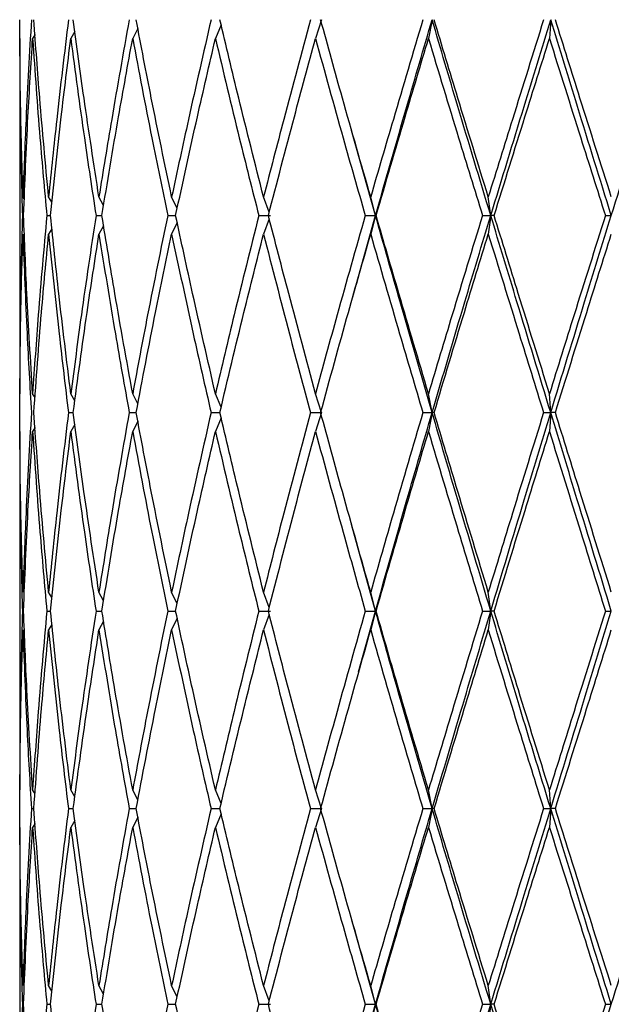
# Model space of a CAD drawing. Units: millimetres. Extents: x 30 to 246, y 19 to 365.
# Drawn here: x 49 to 54, y 78 to 86 of the extents above; entities that cross this region are included whole.
import ezdxf

# ---------------------------------------------------------------- set-up
doc = ezdxf.new("R2010")
doc.units = ezdxf.units.MM

msp = doc.modelspace()

# ---------------------------------------------------------------- linework, layer by layer
at = {"color": 7, "linetype": 'Continuous', "lineweight": 25}
for p, q in [((51.9272, 86.3502), (51.8772, 86.1912)), ((52.863, 86.3502), (52.8321, 86.1912)), ((53.865, 86.3502), (53.8545, 86.1912)), ((50.3758, 86.2771), (50.3321, 86.1912)), ((51.0796, 86.3054), (51.0315, 86.1912)), ((49.3772, 86.1912), (49.3772, 83.1903)), ((49.5068, 86.2242), (49.4864, 86.1912)), ((49.8437, 86.2507), (49.8095, 86.1912)), ((52.3842, 84.6956), (52.1825, 85.4151)), ((49.4163, 84.8348), (49.4046, 84.8533)), ((49.6498, 84.8071), (49.6219, 84.8533)), ((50.0867, 84.7811), (50.0471, 84.8533)), ((50.7081, 84.7544), (50.6615, 84.8533)), ((51.4864, 84.7242), (51.4383, 84.8533)), ((52.3842, 84.6956), (52.3435, 84.8533)), ((53.3584, 84.6956), (53.3376, 84.8533)), ((49.6067, 84.6956), (49.6376, 84.6956)), ((50.0223, 84.6956), (50.0723, 84.6956)), ((50.6282, 84.6956), (50.6951, 84.6956)), ((51.398, 84.6956), (51.497, 84.6956)), ((52.1924, 84.0095), (52.3842, 84.6956)), ((52.2979, 84.6956), (52.3842, 84.6956)), ((52.3842, 84.6956), (52.3435, 84.5376)), ((52.3893, 84.6956), (52.3842, 84.6956)), ((53.2888, 84.6956), (53.3584, 84.6956)), ((53.3584, 84.6956), (53.3376, 84.5376)), ((53.3866, 84.6956), (53.3584, 84.6956)), ((54.3272, 84.6956), (54.3772, 84.6956)), ((50.0866, 84.6096), (50.0471, 84.5376)), ((50.708, 84.6365), (50.6615, 84.5376)), ((51.4864, 84.6669), (51.4383, 84.5376)), ((49.6497, 84.5838), (49.6219, 84.5376)), ((49.5068, 83.1572), (49.4864, 83.1903)), ((49.8438, 83.1303), (49.8095, 83.1903)), ((50.3759, 83.1039), (50.3321, 83.1903)), ((51.0797, 83.0754), (51.0315, 83.1903)), ((51.9272, 83.0305), (51.8772, 83.1903)), ((52.863, 83.0305), (52.8321, 83.1903)), ((53.865, 83.0305), (53.8545, 83.1903)), ((49.7894, 83.0305), (49.83, 83.0305)), ((50.3029, 83.0305), (50.3617, 83.0305)), ((50.9945, 83.0305), (51.0689, 83.0305)), ((51.834, 83.0305), (51.9272, 83.0305)), ((51.9272, 83.0305), (51.8772, 82.8707)), ((52.7846, 83.0305), (52.863, 83.0305)), ((52.863, 83.0305), (52.8321, 82.8707)), ((52.8797, 83.0305), (52.863, 83.0305)), ((53.8048, 83.0305), (53.865, 83.0305)), ((53.865, 83.0305), (53.8545, 82.8707)), ((53.9043, 83.0305), (53.865, 83.0305)), ((50.3758, 82.957), (50.3321, 82.8707)), ((51.0796, 82.9855), (51.0315, 82.8707)), ((49.3772, 82.8707), (49.3772, 79.843)), ((49.5067, 82.9038), (49.4864, 82.8707)), ((49.8436, 82.9304), (49.8095, 82.8707)), ((52.3842, 81.354), (52.1825, 82.0855)), ((49.6497, 81.4673), (49.6219, 81.5141)), ((50.0867, 81.4409), (50.0471, 81.5141)), ((50.7081, 81.4137), (50.6615, 81.5141)), ((51.4864, 81.3831), (51.4383, 81.5141)), ((52.3842, 81.354), (52.3435, 81.5141)), ((53.3584, 81.354), (53.3376, 81.5141)), ((49.6067, 81.354), (49.6376, 81.354)), ((50.0223, 81.354), (50.0723, 81.354)), ((50.6282, 81.354), (50.6951, 81.354)), ((50.708, 81.2943), (50.6615, 81.194)), ((51.398, 81.354), (51.497, 81.354)), ((51.4864, 81.325), (51.4383, 81.194)), ((52.2417, 80.8398), (52.3842, 81.354)), ((52.2979, 81.354), (52.3842, 81.354)), ((52.3842, 81.354), (52.3435, 81.194)), ((52.3893, 81.354), (52.3842, 81.354)), ((53.2888, 81.354), (53.3584, 81.354)), ((53.3584, 81.354), (53.3376, 81.194)), ((53.3866, 81.354), (53.3584, 81.354)), ((54.3272, 81.354), (54.3772, 81.354)), ((49.6498, 81.2409), (49.6219, 81.194)), ((50.0866, 81.2671), (50.0471, 81.194)), ((49.5067, 79.8102), (49.4864, 79.843)), ((49.8437, 79.7835), (49.8095, 79.843)), ((50.3758, 79.7573), (50.3321, 79.843)), ((51.0796, 79.729), (51.0315, 79.843)), ((51.9272, 79.6844), (51.8772, 79.843)), ((52.863, 79.6844), (52.8321, 79.843)), ((53.865, 79.6844), (53.8545, 79.843)), ((49.4763, 79.6844), (49.4971, 79.6844)), ((49.7894, 79.6844), (49.83, 79.6844)), ((50.3029, 79.6844), (50.3617, 79.6844)), ((50.3758, 79.6116), (50.3321, 79.526)), ((50.9945, 79.6844), (51.0689, 79.6844)), ((51.0796, 79.6398), (51.0315, 79.526)), ((51.834, 79.6844), (51.9272, 79.6844)), ((51.9272, 79.6844), (51.8772, 79.526)), ((52.7846, 79.6844), (52.863, 79.6844)), ((52.863, 79.6844), (52.8321, 79.526)), ((52.8797, 79.6844), (52.863, 79.6844)), ((53.8048, 79.6844), (53.865, 79.6844)), ((53.865, 79.6844), (53.8545, 79.526)), ((53.9043, 79.6844), (53.865, 79.6844)), ((49.5068, 79.5589), (49.4864, 79.526)), ((49.8437, 79.5853), (49.8095, 79.526)), ((49.3772, 79.526), (49.3772, 76.5218)), ((52.3842, 78.0314), (52.1822, 78.7531)), ((49.6498, 78.1434), (49.6219, 78.1898)), ((50.0867, 78.1173), (50.0471, 78.1898)), ((50.7081, 78.0904), (50.6615, 78.1898)), ((51.4864, 78.0601), (51.4383, 78.1898)), ((52.3842, 78.0314), (52.3435, 78.1898)), ((53.3584, 78.0314), (53.3376, 78.1898)), ((49.6067, 78.0314), (49.6376, 78.0314)), ((50.0223, 78.0314), (50.0723, 78.0314)), ((50.6282, 78.0314), (50.6951, 78.0314)), ((51.398, 78.0314), (51.497, 78.0314)), ((52.2967, 77.7174), (52.3842, 78.0314)), ((52.2979, 78.0314), (52.3842, 78.0314)), ((52.3842, 78.0314), (52.3435, 77.8728)), ((52.3893, 78.0314), (52.3842, 78.0314)), ((53.2888, 78.0314), (53.3584, 78.0314)), ((53.3584, 78.0314), (53.3376, 77.8728)), ((53.3866, 78.0314), (53.3584, 78.0314)), ((54.3272, 78.0314), (54.3772, 78.0314))]:
    msp.add_line(p, q, dxfattribs=at)
at = {"color": 7, "linetype": 'Continuous', "lineweight": 25, "flags": 128}
for points in [[(52.1815, 85.4163), (52.1815, 85.4163)], [(52.1815, 82.087), (52.1815, 82.087)], [(52.1815, 78.7543), (52.1815, 78.7543)]]:
    msp.add_lwpolyline(points, dxfattribs=at)
at = {"color": 7, "linetype": 'Continuous', "lineweight": 25}
for points, knots in [([(49.4046, 84.8533), (49.3965, 85.1314), (49.382, 85.6301), (49.3789, 86.1293), (49.3774, 86.3502)], [0, 0, 0, 0, 0.5576354, 1, 1, 1, 1]), ([(49.4763, 86.3502), (49.4599, 86.0695), (49.4308, 85.5703), (49.4126, 85.0716), (49.4046, 84.8533)], [0, 0, 0, 0, 0.562332, 1, 1, 1, 1]), ([(49.6219, 84.8533), (49.5957, 85.1314), (49.5487, 85.6301), (49.5129, 86.1293), (49.4971, 86.3502)], [0, 0, 0, 0, 0.557635, 1, 1, 1, 1]), ([(49.7894, 86.3502), (49.7553, 86.0695), (49.6947, 85.5703), (49.6441, 85.0716), (49.6219, 84.8533)], [0, 0, 0, 0, 0.562332, 1, 1, 1, 1]), ([(50.0471, 84.8533), (50.0039, 85.1314), (49.9264, 85.6301), (49.8596, 86.1293), (49.83, 86.3502)], [0, 0, 0, 0, 0.557634, 1, 1, 1, 1]), ([(50.3029, 86.3502), (50.2526, 86.0695), (50.1632, 85.5703), (50.0824, 85.0716), (50.0471, 84.8533)], [0, 0, 0, 0, 0.562332, 1, 1, 1, 1]), ([(50.6615, 84.8533), (50.6032, 85.1314), (50.4986, 85.6301), (50.4037, 86.1293), (50.3617, 86.3502)], [0, 0, 0, 0, 0.557634, 1, 1, 1, 1]), ([(50.9945, 86.3502), (50.9302, 86.0695), (50.8159, 85.5703), (50.7085, 85.0716), (50.6615, 84.8533)], [0, 0, 0, 0, 0.562332, 1, 1, 1, 1]), ([(51.4383, 84.8533), (51.3674, 85.1314), (51.2403, 85.6301), (51.1215, 86.1293), (51.0689, 86.3502)], [0, 0, 0, 0, 0.557634, 1, 1, 1, 1]), ([(51.834, 86.3502), (51.7585, 86.0695), (51.6242, 85.5703), (51.4949, 85.0716), (51.4383, 84.8533)], [0, 0, 0, 0, 0.562331, 1, 1, 1, 1]), ([(52.3435, 84.8533), (52.2632, 85.1314), (52.1192, 85.6301), (51.9815, 86.1293), (51.9206, 86.3502)], [0, 0, 0, 0, 0.557634, 1, 1, 1, 1]), ([(52.7846, 86.3502), (52.7012, 86.0695), (52.5528, 85.5703), (52.4072, 85.0716), (52.3435, 84.8533)], [0, 0, 0, 0, 0.562331, 1, 1, 1, 1]), ([(52.3842, 84.6956), (52.4723, 85.003), (52.6303, 85.5544), (52.7916, 86.1061), (52.863, 86.3502)], [0, 0, 0, 0, 0.55772, 1, 1, 1, 1]), ([(53.3584, 84.6956), (53.265, 85.003), (53.0974, 85.5544), (52.9349, 86.1061), (52.863, 86.3502)], [0, 0, 0, 0, 0.55772, 1, 1, 1, 1]), ([(53.3376, 84.8533), (53.2514, 85.1314), (53.0967, 85.6301), (52.9463, 86.1293), (52.8797, 86.3502)], [0, 0, 0, 0, 0.557634, 1, 1, 1, 1]), ([(53.8048, 86.3502), (53.7172, 86.0695), (53.5612, 85.5703), (53.4057, 85.0716), (53.3376, 84.8533)], [0, 0, 0, 0, 0.562331, 1, 1, 1, 1]), ([(53.3584, 84.6956), (53.4524, 85.003), (53.621, 85.5544), (53.7902, 86.1061), (53.865, 86.3502)], [0, 0, 0, 0, 0.55772, 1, 1, 1, 1]), ([(54.3772, 84.6956), (54.2814, 85.003), (54.1095, 85.5544), (53.94, 86.1061), (53.865, 86.3502)], [0, 0, 0, 0, 0.55772, 1, 1, 1, 1]), ([(54.3772, 84.8533), (54.2887, 85.1314), (54.1301, 85.6301), (53.9736, 86.1293), (53.9043, 86.3502)], [0, 0, 0, 0, 0.5576342, 1, 1, 1, 1]), ([(54.3772, 84.6956), (54.473, 85.003), (54.6448, 85.5544), (54.8144, 86.1061), (54.8894, 86.3502)], [0, 0, 0, 0, 0.55772, 1, 1, 1, 1]), ([(49.3772, 86.1912), (49.3784, 85.911), (49.3804, 85.4123), (49.3938, 84.914), (49.3996, 84.6956)], [0, 0, 0, 0, 0.5618, 1, 1, 1, 1]), ([(49.4101, 84.6956), (49.4214, 84.9737), (49.4416, 85.472), (49.4727, 85.9708), (49.4864, 86.1912)], [0, 0, 0, 0, 0.558018, 1, 1, 1, 1]), ([(49.4864, 86.1912), (49.506, 85.911), (49.5407, 85.4123), (49.5866, 84.914), (49.6067, 84.6956)], [0, 0, 0, 0, 0.561801, 1, 1, 1, 1]), ([(49.6376, 84.6956), (49.6669, 84.9737), (49.7194, 85.472), (49.7818, 85.9708), (49.8095, 86.1912)], [0, 0, 0, 0, 0.5580166, 1, 1, 1, 1]), ([(49.8095, 86.1912), (49.8465, 85.911), (49.9124, 85.4123), (49.9888, 84.914), (50.0223, 84.6956)], [0, 0, 0, 0, 0.561799, 1, 1, 1, 1]), ([(50.0723, 84.6956), (50.1183, 84.9737), (50.2007, 85.472), (50.2918, 85.9708), (50.3321, 86.1912)], [0, 0, 0, 0, 0.558018, 1, 1, 1, 1]), ([(50.3321, 86.1912), (50.385, 85.911), (50.4792, 85.4123), (50.5828, 84.914), (50.6282, 84.6956)], [0, 0, 0, 0, 0.561798, 1, 1, 1, 1]), ([(50.6951, 84.6956), (50.7558, 84.9737), (50.8646, 85.472), (50.9804, 85.9708), (51.0315, 86.1912)], [0, 0, 0, 0, 0.558017, 1, 1, 1, 1]), ([(51.0315, 86.1912), (51.098, 85.911), (51.2163, 85.4123), (51.3426, 84.914), (51.398, 84.6956)], [0, 0, 0, 0, 0.561798, 1, 1, 1, 1]), ([(51.4789, 84.6956), (51.5516, 84.9737), (51.682, 85.472), (51.8174, 85.9708), (51.8772, 86.1912)], [0, 0, 0, 0, 0.558017, 1, 1, 1, 1]), ([(51.8772, 86.1912), (51.9543, 85.911), (52.0916, 85.4123), (52.2351, 84.914), (52.2979, 84.6956)], [0, 0, 0, 0, 0.5617991, 1, 1, 1, 1]), ([(52.3893, 84.6956), (52.4709, 84.9737), (52.6172, 85.472), (52.7662, 85.9708), (52.8321, 86.1912)], [0, 0, 0, 0, 0.558017, 1, 1, 1, 1]), ([(52.8321, 86.1912), (52.9165, 85.911), (53.0668, 85.4123), (53.2212, 84.914), (53.2888, 84.6956)], [0, 0, 0, 0, 0.5618, 1, 1, 1, 1]), ([(53.3866, 84.6956), (53.4735, 84.9737), (53.6293, 85.472), (53.7855, 85.9708), (53.8545, 86.1912)], [0, 0, 0, 0, 0.558017, 1, 1, 1, 1]), ([(53.8545, 86.1912), (53.9426, 85.911), (54.0993, 85.4123), (54.2578, 84.914), (54.3272, 84.6956)], [0, 0, 0, 0, 0.5618, 1, 1, 1, 1]), ([(49.3996, 84.6956), (49.3924, 84.4157), (49.3795, 83.9141), (49.3779, 83.4122), (49.3772, 83.1903)], [0, 0, 0, 0, 0.558003, 1, 1, 1, 1]), ([(49.4864, 83.1903), (49.4692, 83.4725), (49.4385, 83.9744), (49.4187, 84.4759), (49.4101, 84.6956)], [0, 0, 0, 0, 0.5620583, 1, 1, 1, 1]), ([(49.6067, 84.6956), (49.5813, 84.4157), (49.5359, 83.9141), (49.5016, 83.4122), (49.4864, 83.1903)], [0, 0, 0, 0, 0.5580016, 1, 1, 1, 1]), ([(49.8095, 83.1903), (49.7746, 83.4725), (49.7125, 83.9744), (49.6604, 84.4759), (49.6376, 84.6956)], [0, 0, 0, 0, 0.56206, 1, 1, 1, 1]), ([(50.0223, 84.6956), (49.9799, 84.4157), (49.9038, 83.9141), (49.8384, 83.4122), (49.8095, 83.1903)], [0, 0, 0, 0, 0.558002, 1, 1, 1, 1]), ([(50.3321, 83.1903), (50.2811, 83.4725), (50.1903, 83.9744), (50.1082, 84.4759), (50.0723, 84.6956)], [0, 0, 0, 0, 0.562059, 1, 1, 1, 1]), ([(50.6282, 84.6956), (50.5706, 84.4157), (50.4673, 83.9141), (50.3735, 83.4122), (50.3321, 83.1903)], [0, 0, 0, 0, 0.558003, 1, 1, 1, 1]), ([(51.0315, 83.1903), (50.9666, 83.4725), (50.8511, 83.9744), (50.7426, 84.4759), (50.6951, 84.6956)], [0, 0, 0, 0, 0.562058, 1, 1, 1, 1]), ([(51.398, 84.6956), (51.3276, 84.4157), (51.2016, 83.9141), (51.0837, 83.4122), (51.0315, 83.1903)], [0, 0, 0, 0, 0.558002, 1, 1, 1, 1]), ([(51.8772, 83.1903), (51.8012, 83.4725), (51.666, 83.9744), (51.5359, 84.4759), (51.4789, 84.6956)], [0, 0, 0, 0, 0.562059, 1, 1, 1, 1]), ([(52.2979, 84.6956), (52.218, 84.4157), (52.0747, 83.9141), (51.9377, 83.4122), (51.8772, 83.1903)], [0, 0, 0, 0, 0.558002, 1, 1, 1, 1]), ([(52.863, 83.0305), (52.7723, 83.3427), (52.6111, 83.8979), (52.4533, 84.4527), (52.3842, 84.6956)], [0, 0, 0, 0, 0.562193, 1, 1, 1, 1]), ([(52.8321, 83.1903), (52.7484, 83.4725), (52.5994, 83.9744), (52.4533, 84.4759), (52.3893, 84.6956)], [0, 0, 0, 0, 0.5620578, 1, 1, 1, 1]), ([(53.2888, 84.6956), (53.2027, 84.4157), (53.0485, 83.9141), (52.8984, 83.4122), (52.8321, 83.1903)], [0, 0, 0, 0, 0.558002, 1, 1, 1, 1]), ([(52.863, 83.0305), (52.9545, 83.3427), (53.1173, 83.8979), (53.285, 84.4527), (53.3584, 84.6956)], [0, 0, 0, 0, 0.562194, 1, 1, 1, 1]), ([(53.865, 83.0305), (53.7699, 83.3427), (53.6007, 83.8979), (53.4322, 84.4527), (53.3584, 84.6956)], [0, 0, 0, 0, 0.562193, 1, 1, 1, 1]), ([(53.8545, 83.1903), (53.7667, 83.4725), (53.6105, 83.9744), (53.4548, 84.4759), (53.3866, 84.6956)], [0, 0, 0, 0, 0.5620584, 1, 1, 1, 1]), ([(54.3272, 84.6956), (54.2388, 84.4157), (54.0803, 83.9141), (53.9237, 83.4122), (53.8545, 83.1903)], [0, 0, 0, 0, 0.558001, 1, 1, 1, 1]), ([(53.865, 83.0305), (53.9604, 83.3427), (54.1301, 83.8979), (54.302, 84.4527), (54.3772, 84.6956)], [0, 0, 0, 0, 0.5621934, 1, 1, 1, 1]), ([(49.3774, 83.0305), (49.3795, 83.3129), (49.3831, 83.8154), (49.398, 84.3176), (49.4046, 84.5376)], [0, 0, 0, 0, 0.561893, 1, 1, 1, 1]), ([(49.4046, 84.5376), (49.415, 84.2573), (49.4337, 83.7551), (49.4632, 83.2526), (49.4763, 83.0305)], [0, 0, 0, 0, 0.558165, 1, 1, 1, 1]), ([(49.4971, 83.0305), (49.5175, 83.3129), (49.5537, 83.8154), (49.6011, 84.3176), (49.6219, 84.5376)], [0, 0, 0, 0, 0.561892, 1, 1, 1, 1]), ([(49.6219, 84.5376), (49.6504, 84.2573), (49.7013, 83.7551), (49.7624, 83.2526), (49.7894, 83.0305)], [0, 0, 0, 0, 0.558167, 1, 1, 1, 1]), ([(49.83, 83.0305), (49.8678, 83.3129), (49.9352, 83.8154), (50.013, 84.3176), (50.0471, 84.5376)], [0, 0, 0, 0, 0.5618937, 1, 1, 1, 1]), ([(50.0471, 84.5376), (50.0923, 84.2573), (50.1734, 83.7551), (50.2632, 83.2526), (50.3029, 83.0305)], [0, 0, 0, 0, 0.558167, 1, 1, 1, 1]), ([(50.3617, 83.0305), (50.4153, 83.3129), (50.5107, 83.8154), (50.6155, 84.3176), (50.6615, 84.5376)], [0, 0, 0, 0, 0.561894, 1, 1, 1, 1]), ([(50.6615, 84.5376), (50.7215, 84.2573), (50.8291, 83.7551), (50.9438, 83.2526), (50.9945, 83.0305)], [0, 0, 0, 0, 0.558167, 1, 1, 1, 1]), ([(51.0689, 83.0305), (51.1359, 83.3129), (51.2553, 83.8154), (51.3825, 84.3176), (51.4383, 84.5376)], [0, 0, 0, 0, 0.5618933, 1, 1, 1, 1]), ([(51.4383, 84.5376), (51.5105, 84.2573), (51.6399, 83.7551), (51.7745, 83.2526), (51.834, 83.0305)], [0, 0, 0, 0, 0.558166, 1, 1, 1, 1]), ([(51.9206, 83.0305), (51.9982, 83.3129), (52.1362, 83.8154), (52.2804, 84.3176), (52.3435, 84.5376)], [0, 0, 0, 0, 0.561893, 1, 1, 1, 1]), ([(52.3435, 84.5376), (52.4248, 84.2573), (52.5704, 83.7551), (52.719, 83.2526), (52.7846, 83.0305)], [0, 0, 0, 0, 0.558167, 1, 1, 1, 1]), ([(52.8797, 83.0305), (52.9644, 83.3129), (53.1152, 83.8154), (53.2699, 84.3176), (53.3376, 84.5376)], [0, 0, 0, 0, 0.561893, 1, 1, 1, 1]), ([(53.3376, 84.5376), (53.4244, 84.2573), (53.5798, 83.7551), (53.7359, 83.2526), (53.8048, 83.0305)], [0, 0, 0, 0, 0.5581666, 1, 1, 1, 1]), ([(53.9043, 83.0305), (53.9924, 83.3129), (54.1492, 83.8154), (54.3077, 84.3176), (54.3772, 84.5376)], [0, 0, 0, 0, 0.561893, 1, 1, 1, 1]), ([(49.4046, 81.5141), (49.3965, 81.7974), (49.3821, 82.3029), (49.3789, 82.8083), (49.3774, 83.0305)], [0, 0, 0, 0, 0.560328, 1, 1, 1, 1]), ([(49.4763, 83.0305), (49.4599, 82.7476), (49.4307, 82.2422), (49.4126, 81.7367), (49.4046, 81.5141)], [0, 0, 0, 0, 0.5597322, 1, 1, 1, 1]), ([(49.6219, 81.5141), (49.5957, 81.7974), (49.5489, 82.3029), (49.5129, 82.8083), (49.4971, 83.0305)], [0, 0, 0, 0, 0.5603283, 1, 1, 1, 1]), ([(49.7894, 83.0305), (49.7553, 82.7476), (49.6944, 82.2422), (49.6441, 81.7367), (49.6219, 81.5141)], [0, 0, 0, 0, 0.559734, 1, 1, 1, 1]), ([(50.0471, 81.5141), (50.0039, 81.7974), (49.9268, 82.3029), (49.8596, 82.8083), (49.83, 83.0305)], [0, 0, 0, 0, 0.560328, 1, 1, 1, 1]), ([(50.3029, 83.0305), (50.2526, 82.7476), (50.1628, 82.2422), (50.0824, 81.7367), (50.0471, 81.5141)], [0, 0, 0, 0, 0.559732, 1, 1, 1, 1]), ([(50.6615, 81.5141), (50.6032, 81.7974), (50.4991, 82.3029), (50.4037, 82.8083), (50.3617, 83.0305)], [0, 0, 0, 0, 0.560329, 1, 1, 1, 1]), ([(50.9945, 83.0305), (50.9302, 82.7476), (50.8153, 82.2422), (50.7085, 81.7367), (50.6615, 81.5141)], [0, 0, 0, 0, 0.5597324, 1, 1, 1, 1]), ([(51.4383, 81.5141), (51.3674, 81.7974), (51.241, 82.3029), (51.1214, 82.8083), (51.0689, 83.0305)], [0, 0, 0, 0, 0.560327, 1, 1, 1, 1]), ([(51.834, 83.0305), (51.7585, 82.7476), (51.6235, 82.2422), (51.4949, 81.7367), (51.4383, 81.5141)], [0, 0, 0, 0, 0.559732, 1, 1, 1, 1]), ([(52.3435, 81.5141), (52.2632, 81.7974), (52.1199, 82.3029), (51.9815, 82.8083), (51.9206, 83.0305)], [0, 0, 0, 0, 0.560328, 1, 1, 1, 1]), ([(52.7846, 83.0305), (52.7012, 82.7476), (52.5521, 82.2422), (52.4073, 81.7367), (52.3435, 81.5141)], [0, 0, 0, 0, 0.559732, 1, 1, 1, 1]), ([(52.3842, 81.354), (52.4723, 81.6671), (52.6295, 82.226), (52.7917, 82.7848), (52.863, 83.0305)], [0, 0, 0, 0, 0.560277, 1, 1, 1, 1]), ([(53.3584, 81.354), (53.265, 81.6671), (53.0983, 82.226), (52.9349, 82.7848), (52.863, 83.0305)], [0, 0, 0, 0, 0.560277, 1, 1, 1, 1]), ([(53.3376, 81.5141), (53.2514, 81.7974), (53.0975, 82.3029), (52.9462, 82.8083), (52.8797, 83.0305)], [0, 0, 0, 0, 0.560328, 1, 1, 1, 1]), ([(53.8048, 83.0305), (53.7171, 82.7476), (53.5604, 82.2422), (53.4057, 81.7367), (53.3376, 81.5141)], [0, 0, 0, 0, 0.5597315, 1, 1, 1, 1]), ([(53.3584, 81.354), (53.4524, 81.6671), (53.6202, 82.226), (53.7902, 82.7848), (53.865, 83.0305)], [0, 0, 0, 0, 0.560277, 1, 1, 1, 1]), ([(54.3772, 81.354), (54.2814, 81.6671), (54.1104, 82.226), (53.9399, 82.7848), (53.865, 83.0305)], [0, 0, 0, 0, 0.560277, 1, 1, 1, 1]), ([(54.3772, 81.5141), (54.2888, 81.7974), (54.131, 82.3029), (53.9735, 82.8083), (53.9043, 83.0305)], [0, 0, 0, 0, 0.560328, 1, 1, 1, 1]), ([(49.3772, 82.8707), (49.3784, 82.5876), (49.3805, 82.0821), (49.3938, 81.5765), (49.3996, 81.354)], [0, 0, 0, 0, 0.559895, 1, 1, 1, 1]), ([(49.4101, 81.354), (49.4213, 81.6372), (49.4415, 82.1428), (49.4727, 82.6483), (49.4864, 82.8707)], [0, 0, 0, 0, 0.5601643, 1, 1, 1, 1]), ([(49.4864, 82.8707), (49.506, 82.5876), (49.5409, 82.0821), (49.5866, 81.5765), (49.6067, 81.354)], [0, 0, 0, 0, 0.559897, 1, 1, 1, 1]), ([(49.6376, 81.354), (49.6669, 81.6372), (49.7191, 82.1428), (49.7819, 82.6483), (49.8095, 82.8707)], [0, 0, 0, 0, 0.560161, 1, 1, 1, 1]), ([(49.8095, 82.8707), (49.8465, 82.5876), (49.9126, 82.0821), (49.9888, 81.5765), (50.0223, 81.354)], [0, 0, 0, 0, 0.559897, 1, 1, 1, 1]), ([(50.0723, 81.354), (50.1183, 81.6372), (50.2003, 82.1428), (50.2919, 82.6483), (50.3321, 82.8707)], [0, 0, 0, 0, 0.560164, 1, 1, 1, 1]), ([(50.3321, 82.8707), (50.385, 82.5876), (50.4795, 82.0821), (50.5828, 81.5765), (50.6282, 81.354)], [0, 0, 0, 0, 0.559897, 1, 1, 1, 1]), ([(50.6951, 81.354), (50.7558, 81.6372), (50.8641, 82.1428), (50.9804, 82.6483), (51.0315, 82.8707)], [0, 0, 0, 0, 0.560163, 1, 1, 1, 1]), ([(51.0315, 82.8707), (51.098, 82.5876), (51.2168, 82.0821), (51.3426, 81.5765), (51.398, 81.354)], [0, 0, 0, 0, 0.559897, 1, 1, 1, 1]), ([(51.4789, 81.354), (51.5516, 81.6372), (51.6814, 82.1428), (51.8174, 82.6483), (51.8772, 82.8707)], [0, 0, 0, 0, 0.560163, 1, 1, 1, 1]), ([(51.8772, 82.8707), (51.9544, 82.5876), (52.0922, 82.0821), (52.235, 81.5765), (52.2979, 81.354)], [0, 0, 0, 0, 0.559896, 1, 1, 1, 1]), ([(52.3893, 81.354), (52.4709, 81.6372), (52.6165, 82.1428), (52.7663, 82.6483), (52.8321, 82.8707)], [0, 0, 0, 0, 0.560164, 1, 1, 1, 1]), ([(52.8321, 82.8707), (52.9166, 82.5876), (53.0674, 82.0821), (53.2211, 81.5765), (53.2888, 81.354)], [0, 0, 0, 0, 0.559898, 1, 1, 1, 1]), ([(53.3866, 81.354), (53.4735, 81.6372), (53.6286, 82.1428), (53.7855, 82.6483), (53.8545, 82.8707)], [0, 0, 0, 0, 0.560163, 1, 1, 1, 1]), ([(53.8545, 82.8707), (53.9426, 82.5876), (54.0999, 82.0821), (54.2577, 81.5765), (54.3272, 81.354)], [0, 0, 0, 0, 0.559897, 1, 1, 1, 1]), ([(49.3996, 81.354), (49.3924, 81.0712), (49.3796, 80.5674), (49.3779, 80.0639), (49.3772, 79.843)], [0, 0, 0, 0, 0.561458, 1, 1, 1, 1]), ([(49.4864, 79.843), (49.4692, 80.1243), (49.4384, 80.6278), (49.4187, 81.1317), (49.4101, 81.354)], [0, 0, 0, 0, 0.558603, 1, 1, 1, 1]), ([(49.6067, 81.354), (49.5813, 81.0712), (49.5362, 80.5674), (49.5016, 80.0639), (49.4864, 79.843)], [0, 0, 0, 0, 0.561457, 1, 1, 1, 1]), ([(49.8095, 79.843), (49.7746, 80.1243), (49.7121, 80.6278), (49.6604, 81.1317), (49.6376, 81.354)], [0, 0, 0, 0, 0.5586019, 1, 1, 1, 1]), ([(50.0223, 81.354), (49.9799, 81.0712), (49.9043, 80.5674), (49.8384, 80.0639), (49.8095, 79.843)], [0, 0, 0, 0, 0.5614597, 1, 1, 1, 1]), ([(50.3321, 79.843), (50.2811, 80.1243), (50.1897, 80.6278), (50.1082, 81.1317), (50.0723, 81.354)], [0, 0, 0, 0, 0.558602, 1, 1, 1, 1]), ([(50.6282, 81.354), (50.5706, 81.0712), (50.4679, 80.5674), (50.3735, 80.0639), (50.3321, 79.843)], [0, 0, 0, 0, 0.561459, 1, 1, 1, 1]), ([(51.0315, 79.843), (50.9666, 80.1243), (50.8504, 80.6278), (50.7427, 81.1317), (50.6951, 81.354)], [0, 0, 0, 0, 0.558603, 1, 1, 1, 1]), ([(51.398, 81.354), (51.3277, 81.0712), (51.2024, 80.5674), (51.0836, 80.0639), (51.0315, 79.843)], [0, 0, 0, 0, 0.561459, 1, 1, 1, 1]), ([(51.8772, 79.843), (51.8012, 80.1243), (51.6651, 80.6278), (51.5359, 81.1317), (51.4789, 81.354)], [0, 0, 0, 0, 0.558603, 1, 1, 1, 1]), ([(52.2979, 81.354), (52.218, 81.0712), (52.0757, 80.5674), (51.9377, 80.0639), (51.8772, 79.843)], [0, 0, 0, 0, 0.561459, 1, 1, 1, 1]), ([(52.863, 79.6844), (52.7723, 79.9951), (52.6099, 80.5514), (52.4533, 81.1082), (52.3842, 81.354)], [0, 0, 0, 0, 0.5583625, 1, 1, 1, 1]), ([(52.8321, 79.843), (52.7484, 80.1243), (52.5985, 80.6278), (52.4533, 81.1317), (52.3893, 81.354)], [0, 0, 0, 0, 0.558602, 1, 1, 1, 1]), ([(53.2888, 81.354), (53.2027, 81.0712), (53.0495, 80.5674), (52.8984, 80.0639), (52.8321, 79.843)], [0, 0, 0, 0, 0.561458, 1, 1, 1, 1]), ([(52.863, 79.6844), (52.9546, 79.9951), (53.1186, 80.5514), (53.2849, 81.1082), (53.3584, 81.354)], [0, 0, 0, 0, 0.558363, 1, 1, 1, 1]), ([(53.865, 79.6844), (53.7699, 79.9951), (53.5994, 80.5514), (53.4323, 81.1082), (53.3584, 81.354)], [0, 0, 0, 0, 0.558363, 1, 1, 1, 1]), ([(53.8545, 79.843), (53.7667, 80.1243), (53.6095, 80.6278), (53.4548, 81.1317), (53.3866, 81.354)], [0, 0, 0, 0, 0.5586023, 1, 1, 1, 1]), ([(54.3272, 81.354), (54.2388, 81.0712), (54.0814, 80.5674), (53.9237, 80.0639), (53.8545, 79.843)], [0, 0, 0, 0, 0.561458, 1, 1, 1, 1]), ([(53.865, 79.6844), (53.9604, 79.9951), (54.1314, 80.5514), (54.3019, 81.1082), (54.3772, 81.354)], [0, 0, 0, 0, 0.558362, 1, 1, 1, 1]), ([(49.3774, 79.6844), (49.3795, 79.9653), (49.3832, 80.4684), (49.398, 80.9717), (49.4046, 81.194)], [0, 0, 0, 0, 0.558437, 1, 1, 1, 1]), ([(49.4046, 81.194), (49.415, 80.9113), (49.4335, 80.408), (49.4633, 79.9049), (49.4763, 79.6844)], [0, 0, 0, 0, 0.561624, 1, 1, 1, 1]), ([(49.4971, 79.6844), (49.5175, 79.9653), (49.554, 80.4684), (49.6011, 80.9717), (49.6219, 81.194)], [0, 0, 0, 0, 0.558435, 1, 1, 1, 1]), ([(49.6219, 81.194), (49.6503, 80.9113), (49.7009, 80.408), (49.7624, 79.9049), (49.7894, 79.6844)], [0, 0, 0, 0, 0.561624, 1, 1, 1, 1]), ([(49.83, 79.6844), (49.8679, 79.9653), (49.9357, 80.4684), (50.0129, 80.9717), (50.0471, 81.194)], [0, 0, 0, 0, 0.5584364, 1, 1, 1, 1]), ([(50.0471, 81.194), (50.0923, 80.9113), (50.1728, 80.408), (50.2633, 79.9049), (50.3029, 79.6844)], [0, 0, 0, 0, 0.561626, 1, 1, 1, 1]), ([(50.3617, 79.6844), (50.4153, 79.9653), (50.5114, 80.4684), (50.6155, 80.9717), (50.6615, 81.194)], [0, 0, 0, 0, 0.558437, 1, 1, 1, 1]), ([(50.6615, 81.194), (50.7215, 80.9113), (50.8284, 80.408), (50.9439, 79.9049), (50.9945, 79.6844)], [0, 0, 0, 0, 0.561624, 1, 1, 1, 1]), ([(51.0689, 79.6844), (51.1359, 79.9653), (51.2561, 80.4684), (51.3825, 80.9717), (51.4383, 81.194)], [0, 0, 0, 0, 0.5584376, 1, 1, 1, 1]), ([(51.4383, 81.194), (51.5105, 80.9113), (51.639, 80.408), (51.7746, 79.9049), (51.834, 79.6844)], [0, 0, 0, 0, 0.561626, 1, 1, 1, 1]), ([(51.9206, 79.6844), (51.9982, 79.9653), (52.1372, 80.4684), (52.2803, 80.9717), (52.3435, 81.194)], [0, 0, 0, 0, 0.558436, 1, 1, 1, 1]), ([(52.3435, 81.194), (52.4247, 80.9113), (52.5694, 80.408), (52.719, 79.9049), (52.7846, 79.6844)], [0, 0, 0, 0, 0.561625, 1, 1, 1, 1]), ([(52.8797, 79.6844), (52.9645, 79.9653), (53.1162, 80.4684), (53.2698, 80.9717), (53.3376, 81.194)], [0, 0, 0, 0, 0.5584364, 1, 1, 1, 1]), ([(53.3376, 81.194), (53.4243, 80.9113), (53.5787, 80.408), (53.7359, 79.9049), (53.8048, 79.6844)], [0, 0, 0, 0, 0.561625, 1, 1, 1, 1]), ([(53.9043, 79.6844), (53.9924, 79.9653), (54.1503, 80.4684), (54.3077, 80.9717), (54.3772, 81.194)], [0, 0, 0, 0, 0.558437, 1, 1, 1, 1]), ([(49.4046, 78.1898), (49.3965, 78.4683), (49.3821, 78.9665), (49.3789, 79.4648), (49.3774, 79.6844)], [0, 0, 0, 0, 0.559185, 1, 1, 1, 1]), ([(49.4763, 79.6844), (49.4599, 79.4053), (49.4307, 78.9071), (49.4126, 78.4089), (49.4046, 78.1898)], [0, 0, 0, 0, 0.5602447, 1, 1, 1, 1]), ([(49.6219, 78.1898), (49.5957, 78.4683), (49.5488, 78.9665), (49.5129, 79.4648), (49.4971, 79.6844)], [0, 0, 0, 0, 0.559187, 1, 1, 1, 1]), ([(49.7894, 79.6844), (49.7553, 79.4053), (49.6944, 78.9071), (49.6441, 78.4089), (49.6219, 78.1898)], [0, 0, 0, 0, 0.560244, 1, 1, 1, 1]), ([(50.0471, 78.1898), (50.0039, 78.4683), (49.9266, 78.9665), (49.8596, 79.4648), (49.83, 79.6844)], [0, 0, 0, 0, 0.559186, 1, 1, 1, 1]), ([(50.3029, 79.6844), (50.2526, 79.4053), (50.1628, 78.9071), (50.0824, 78.4089), (50.0471, 78.1898)], [0, 0, 0, 0, 0.560244, 1, 1, 1, 1]), ([(50.6615, 78.1898), (50.6032, 78.4683), (50.4989, 78.9665), (50.4037, 79.4648), (50.3617, 79.6844)], [0, 0, 0, 0, 0.559186, 1, 1, 1, 1]), ([(50.9945, 79.6844), (50.9302, 79.4053), (50.8154, 78.9071), (50.7085, 78.4089), (50.6615, 78.1898)], [0, 0, 0, 0, 0.5602438, 1, 1, 1, 1]), ([(51.4383, 78.1898), (51.3674, 78.4683), (51.2407, 78.9665), (51.1214, 79.4648), (51.0689, 79.6844)], [0, 0, 0, 0, 0.559185, 1, 1, 1, 1]), ([(51.834, 79.6844), (51.7585, 79.4053), (51.6237, 78.9071), (51.4949, 78.4089), (51.4383, 78.1898)], [0, 0, 0, 0, 0.560243, 1, 1, 1, 1]), ([(52.3435, 78.1898), (52.2632, 78.4683), (52.1196, 78.9665), (51.9815, 79.4648), (51.9206, 79.6844)], [0, 0, 0, 0, 0.5591854, 1, 1, 1, 1]), ([(52.7846, 79.6844), (52.7012, 79.4053), (52.5522, 78.9071), (52.4073, 78.4089), (52.3435, 78.1898)], [0, 0, 0, 0, 0.560243, 1, 1, 1, 1]), ([(52.3842, 78.0314), (52.4723, 78.3397), (52.6297, 78.8907), (52.7917, 79.4418), (52.863, 79.6844)], [0, 0, 0, 0, 0.559652, 1, 1, 1, 1]), ([(53.3584, 78.0314), (53.265, 78.3397), (53.0981, 78.8907), (52.9349, 79.4418), (52.863, 79.6844)], [0, 0, 0, 0, 0.559652, 1, 1, 1, 1]), ([(53.3376, 78.1898), (53.2514, 78.4683), (53.0971, 78.9665), (52.9462, 79.4648), (52.8797, 79.6844)], [0, 0, 0, 0, 0.559185, 1, 1, 1, 1]), ([(53.8048, 79.6844), (53.7171, 79.4053), (53.5606, 78.9071), (53.4057, 78.4089), (53.3376, 78.1898)], [0, 0, 0, 0, 0.560243, 1, 1, 1, 1]), ([(53.3584, 78.0314), (53.4524, 78.3397), (53.6204, 78.8907), (53.7902, 79.4418), (53.865, 79.6844)], [0, 0, 0, 0, 0.559652, 1, 1, 1, 1]), ([(54.3772, 78.0314), (54.2814, 78.3397), (54.1102, 78.8907), (53.94, 79.4418), (53.865, 79.6844)], [0, 0, 0, 0, 0.559652, 1, 1, 1, 1]), ([(54.3772, 78.1898), (54.2888, 78.4683), (54.1306, 78.9665), (53.9735, 79.4648), (53.9043, 79.6844)], [0, 0, 0, 0, 0.5591852, 1, 1, 1, 1]), ([(54.3772, 78.0314), (54.473, 78.3397), (54.6442, 78.8907), (54.8144, 79.4418), (54.8894, 79.6844)], [0, 0, 0, 0, 0.559652, 1, 1, 1, 1]), ([(49.3772, 79.526), (49.3784, 79.2475), (49.3805, 78.7493), (49.3937, 78.251), (49.3996, 78.0314)], [0, 0, 0, 0, 0.559181, 1, 1, 1, 1]), ([(49.4101, 78.0314), (49.4213, 78.3105), (49.4415, 78.8087), (49.4727, 79.3069), (49.4864, 79.526)], [0, 0, 0, 0, 0.5602469, 1, 1, 1, 1]), ([(49.4864, 79.526), (49.506, 79.2475), (49.5409, 78.7493), (49.5866, 78.251), (49.6067, 78.0314)], [0, 0, 0, 0, 0.559182, 1, 1, 1, 1]), ([(49.6376, 78.0314), (49.6669, 78.3105), (49.7191, 78.8087), (49.7819, 79.3069), (49.8095, 79.526)], [0, 0, 0, 0, 0.560244, 1, 1, 1, 1]), ([(49.8095, 79.526), (49.8465, 79.2475), (49.9127, 78.7493), (49.9888, 78.251), (50.0223, 78.0314)], [0, 0, 0, 0, 0.559183, 1, 1, 1, 1]), ([(50.0723, 78.0314), (50.1183, 78.3105), (50.2003, 78.8087), (50.2919, 79.3069), (50.3321, 79.526)], [0, 0, 0, 0, 0.560244, 1, 1, 1, 1]), ([(50.3321, 79.526), (50.385, 79.2475), (50.4797, 78.7493), (50.5828, 78.251), (50.6282, 78.0314)], [0, 0, 0, 0, 0.559183, 1, 1, 1, 1]), ([(50.6951, 78.0314), (50.7558, 78.3105), (50.8641, 78.8087), (50.9804, 79.3069), (51.0315, 79.526)], [0, 0, 0, 0, 0.560244, 1, 1, 1, 1]), ([(51.0315, 79.526), (51.098, 79.2475), (51.217, 78.7493), (51.3426, 78.251), (51.398, 78.0314)], [0, 0, 0, 0, 0.559183, 1, 1, 1, 1]), ([(51.4789, 78.0314), (51.5516, 78.3105), (51.6814, 78.8087), (51.8174, 79.3069), (51.8772, 79.526)], [0, 0, 0, 0, 0.560246, 1, 1, 1, 1]), ([(51.8772, 79.526), (51.9544, 79.2475), (52.0924, 78.7493), (52.235, 78.251), (52.2979, 78.0314)], [0, 0, 0, 0, 0.559183, 1, 1, 1, 1]), ([(52.3893, 78.0314), (52.4709, 78.3105), (52.6165, 78.8087), (52.7663, 79.3069), (52.8321, 79.526)], [0, 0, 0, 0, 0.560246, 1, 1, 1, 1]), ([(52.8321, 79.526), (52.9166, 79.2475), (53.0676, 78.7493), (53.2211, 78.251), (53.2888, 78.0314)], [0, 0, 0, 0, 0.559183, 1, 1, 1, 1]), ([(53.3866, 78.0314), (53.4735, 78.3105), (53.6286, 78.8087), (53.7855, 79.3069), (53.8545, 79.526)], [0, 0, 0, 0, 0.560245, 1, 1, 1, 1]), ([(53.8545, 79.526), (53.9426, 79.2475), (54.1001, 78.7493), (54.2577, 78.251), (54.3272, 78.0314)], [0, 0, 0, 0, 0.559183, 1, 1, 1, 1]), ([(49.3996, 78.0314), (49.3924, 77.7505), (49.3795, 77.2474), (49.3779, 76.7441), (49.3772, 76.5218)], [0, 0, 0, 0, 0.558434, 1, 1, 1, 1]), ([(49.4864, 76.5218), (49.4692, 76.8045), (49.4385, 77.3078), (49.4187, 77.8109), (49.4101, 78.0314)], [0, 0, 0, 0, 0.561624, 1, 1, 1, 1]), ([(49.6067, 78.0314), (49.5813, 77.7505), (49.5359, 77.2474), (49.5016, 76.7441), (49.4864, 76.5218)], [0, 0, 0, 0, 0.558435, 1, 1, 1, 1]), ([(49.8095, 76.5218), (49.7746, 76.8045), (49.7124, 77.3078), (49.6604, 77.8109), (49.6376, 78.0314)], [0, 0, 0, 0, 0.5616254, 1, 1, 1, 1]), ([(50.0223, 78.0314), (49.9799, 77.7505), (49.9039, 77.2474), (49.8384, 76.7441), (49.8095, 76.5218)], [0, 0, 0, 0, 0.558435, 1, 1, 1, 1]), ([(50.3321, 76.5218), (50.2811, 76.8045), (50.1902, 77.3078), (50.1082, 77.8109), (50.0723, 78.0314)], [0, 0, 0, 0, 0.5616238, 1, 1, 1, 1]), ([(50.6282, 78.0314), (50.5706, 77.7505), (50.4674, 77.2474), (50.3735, 76.7441), (50.3321, 76.5218)], [0, 0, 0, 0, 0.558436, 1, 1, 1, 1]), ([(51.0315, 76.5218), (50.9666, 76.8045), (50.851, 77.3078), (50.7426, 77.8109), (50.6951, 78.0314)], [0, 0, 0, 0, 0.561626, 1, 1, 1, 1]), ([(51.398, 78.0314), (51.3276, 77.7505), (51.2017, 77.2474), (51.0837, 76.7441), (51.0315, 76.5218)], [0, 0, 0, 0, 0.558435, 1, 1, 1, 1]), ([(51.8772, 76.5218), (51.8012, 76.8045), (51.6659, 77.3078), (51.5359, 77.8109), (51.4789, 78.0314)], [0, 0, 0, 0, 0.561625, 1, 1, 1, 1]), ([(52.2979, 78.0314), (52.218, 77.7505), (52.0749, 77.2474), (51.9377, 76.7441), (51.8772, 76.5218)], [0, 0, 0, 0, 0.558435, 1, 1, 1, 1]), ([(52.863, 76.3618), (52.7723, 76.6745), (52.6109, 77.2312), (52.4533, 77.7876), (52.3842, 78.0314)], [0, 0, 0, 0, 0.561712, 1, 1, 1, 1]), ([(52.8321, 76.5218), (52.7484, 76.8045), (52.5993, 77.3078), (52.4533, 77.8109), (52.3893, 78.0314)], [0, 0, 0, 0, 0.561625, 1, 1, 1, 1]), ([(53.2888, 78.0314), (53.2027, 77.7505), (53.0486, 77.2474), (52.8984, 76.7441), (52.8321, 76.5218)], [0, 0, 0, 0, 0.558434, 1, 1, 1, 1]), ([(52.863, 76.3618), (52.9545, 76.6745), (53.1175, 77.2312), (53.285, 77.7876), (53.3584, 78.0314)], [0, 0, 0, 0, 0.561712, 1, 1, 1, 1]), ([(53.865, 76.3618), (53.7699, 76.6745), (53.6005, 77.2312), (53.4322, 77.7876), (53.3584, 78.0314)], [0, 0, 0, 0, 0.561712, 1, 1, 1, 1]), ([(53.8545, 76.5218), (53.7667, 76.8045), (53.6104, 77.3078), (53.4548, 77.8109), (53.3866, 78.0314)], [0, 0, 0, 0, 0.561625, 1, 1, 1, 1]), ([(54.3272, 78.0314), (54.2388, 77.7505), (54.0804, 77.2474), (53.9237, 76.7441), (53.8545, 76.5218)], [0, 0, 0, 0, 0.558435, 1, 1, 1, 1]), ([(53.865, 76.3618), (53.9604, 76.6745), (54.1303, 77.2312), (54.3019, 77.7876), (54.3772, 78.0314)], [0, 0, 0, 0, 0.561712, 1, 1, 1, 1])]:
    msp.add_open_spline(points, degree=3, knots=knots, dxfattribs=at)

doc.saveas('drawing.dxf')
